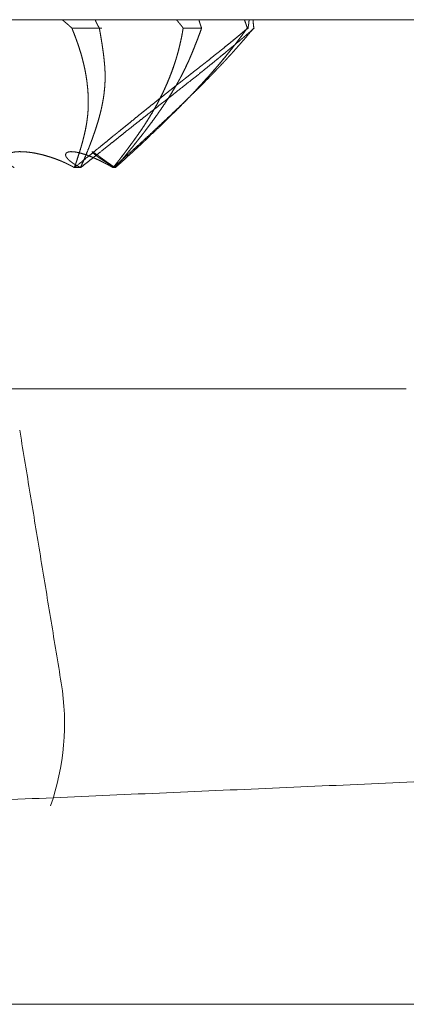
# Model space of a CAD drawing. Units: millimetres. Extents: x 1818 to 9305, y 229 to 6187.
# Drawn here: x 4997 to 5000, y 4945 to 4951 of the extents above; entities that cross this region are included whole.
import ezdxf

# ---------------------------------------------------------------- set-up
doc = ezdxf.new("R2010")
doc.units = ezdxf.units.MM
doc.layers.add('Trimetric', color=7, linetype='Continuous')

msp = doc.modelspace()

# ---------------------------------------------------------------- linework, layer by layer
at = {"layer": 'Trimetric', "color": 41, "linetype": 'Continuous', "lineweight": 18}
msp.add_line((5019.5972, 4950.9497), (4982.897, 4950.9497), dxfattribs=at)
at = {"layer": 'Trimetric', "color": 122, "linetype": 'Continuous', "lineweight": 18}
msp.add_line((4998.9185, 4950.8989), (4998.9111, 4950.8901), dxfattribs=at)
at = {"layer": 'Trimetric', "color": 3, "linetype": 'Continuous', "lineweight": 18}
msp.add_line((4997.4922, 4948.4492), (4997.4985, 4948.4116), dxfattribs=at)
at = {"layer": 'Trimetric', "color": 71, "linetype": 'Continuous', "lineweight": 18}
msp.add_line((4987.0186, 4944.9497), (5015.3613, 4944.9497), dxfattribs=at)
at = {"layer": 'Trimetric', "color": 3, "linetype": 'Continuous', "lineweight": 18}
msp.add_arc((4996.2412, 4946.6611), 1.524, 340.76469, 9.32, dxfattribs=at)
at = {"layer": 'Trimetric', "color": 122, "linetype": 'Continuous', "lineweight": 18}
for points, knots in [([(4997.81, 4950.8987), (4997.804, 4950.904), (4997.7984, 4950.909), (4997.7928, 4950.9142), (4997.7868, 4950.9192), (4997.7809, 4950.9245), (4997.769, 4950.9344), (4997.763, 4950.9397), (4997.7567, 4950.9447), (4997.7508, 4950.9496)], [0, 0, 0.101962, 0.197948, 0.296786, 0.395986, 0.497949, 0.696349, 0.798311, 0.9008, 1, 1]), ([(4997.9773, 4950.8987), (4997.9727, 4950.9066), (4997.9707, 4950.9103), (4997.9684, 4950.9142), (4997.9644, 4950.9215), (4997.9628, 4950.9252), (4997.9608, 4950.9288), (4997.9575, 4950.9361), (4997.9558, 4950.9394), (4997.9545, 4950.9427), (4997.9529, 4950.946), (4997.9515, 4950.9496)], [0, 0, 0.160716, 0.233193, 0.313551, 0.458505, 0.528397, 0.600874, 0.740657, 0.805328, 0.867626, 0.932297, 1, 1]), ([(4997.9515, 4950.9496), (4997.9529, 4950.946), (4997.9562, 4950.9387), (4997.9578, 4950.9354), (4997.9611, 4950.9281), (4997.9651, 4950.9209), (4997.9668, 4950.9172), (4997.9687, 4950.9136), (4997.9711, 4950.9096), (4997.975, 4950.9023), (4997.9773, 4950.8987)], [0, 0, 0.067704, 0.207488, 0.272159, 0.411944, 0.556899, 0.626791, 0.699268, 0.779627, 0.924582, 1, 1]), ([(4998.488, 4950.8987), (4998.484, 4950.904), (4998.4801, 4950.909), (4998.4761, 4950.9142), (4998.4721, 4950.9192), (4998.4678, 4950.9245), (4998.4638, 4950.9295), (4998.4595, 4950.9344), (4998.4552, 4950.9397), (4998.4466, 4950.9496)], [0, 0, 0.100803, 0.19762, 0.298423, 0.395241, 0.499146, 0.595964, 0.696007, 0.799912, 1, 1]), ([(4998.5836, 4950.9496), (4998.5082, 4950.9496), (4998.8607, 4950.9496)], [0, 0, 0.176198, 1, 1]), ([(4998.8902, 4950.9496), (4998.7503, 4950.9496), (4998.5541, 4950.9496), (4998.6448, 4950.9496)], [0, 0, 0.327907, 0.787597, 1, 1]), ([(4998.6448, 4950.9496), (4998.6289, 4950.9496), (4998.6223, 4950.9496), (4998.6018, 4950.9496), (4998.5786, 4950.9496), (4998.5637, 4950.9496), (4998.5558, 4950.9496), (4998.5541, 4950.9496), (4998.5561, 4950.9496), (4998.5664, 4950.9496), (4998.5803, 4950.9496), (4998.6054, 4950.9496), (4998.6299, 4950.9496), (4998.6682, 4950.9496), (4998.7016, 4950.9496), (4998.7506, 4950.9496), (4998.7906, 4950.9496), (4998.8138, 4950.9496), (4998.8508, 4950.9496), (4998.8766, 4950.9496), (4998.8902, 4950.9496)], [0, 0, 0.037209, 0.052713, 0.100775, 0.155039, 0.189922, 0.208527, 0.212403, 0.217054, 0.241085, 0.273643, 0.332558, 0.389922, 0.479845, 0.55814, 0.672868, 0.766667, 0.82093, 0.907752, 0.968217, 1, 1]), ([(4998.6004, 4950.8987), (4998.5988, 4950.9027), (4998.5975, 4950.9066), (4998.5958, 4950.9103), (4998.5945, 4950.9142), (4998.5932, 4950.9179), (4998.5922, 4950.9215), (4998.5895, 4950.9288), (4998.5875, 4950.9361), (4998.5856, 4950.9427), (4998.5846, 4950.946), (4998.5836, 4950.9496)], [0, 0, 0.080038, 0.157915, 0.232308, 0.310185, 0.382248, 0.452446, 0.596572, 0.736967, 0.865524, 0.929802, 1, 1]), ([(4998.5836, 4950.9496), (4998.5846, 4950.946), (4998.5865, 4950.9387), (4998.5875, 4950.9354), (4998.5889, 4950.9318), (4998.5899, 4950.9281), (4998.5912, 4950.9245), (4998.5922, 4950.9209), (4998.5948, 4950.9136), (4998.5961, 4950.9096), (4998.5988, 4950.9023), (4998.6004, 4950.8987)], [0, 0, 0.070204, 0.210611, 0.274895, 0.346964, 0.417168, 0.489237, 0.559441, 0.703579, 0.781463, 0.925601, 1, 1]), ([(4998.8782, 4950.8987), (4998.8766, 4950.904), (4998.8749, 4950.909), (4998.8733, 4950.9142), (4998.8716, 4950.9192), (4998.87, 4950.9245), (4998.8683, 4950.9295), (4998.8663, 4950.9344), (4998.8647, 4950.9397), (4998.8607, 4950.9496)], [0, 0, 0.102871, 0.199901, 0.302772, 0.399802, 0.502673, 0.599703, 0.698845, 0.801716, 1, 1]), ([(4998.8829, 4950.8987), (4998.8842, 4950.9066), (4998.8849, 4950.9103), (4998.8855, 4950.9142), (4998.8859, 4950.9179), (4998.8872, 4950.9252), (4998.8878, 4950.9324), (4998.8885, 4950.9361), (4998.8892, 4950.9427), (4998.8898, 4950.946), (4998.8902, 4950.9496)], [0, 0, 0.156272, 0.22808, 0.306216, 0.377157, 0.520773, 0.662656, 0.734464, 0.863559, 0.929059, 1, 1]), ([(4998.913, 4950.9496), (4998.9133, 4950.946), (4998.914, 4950.9387), (4998.9143, 4950.9354), (4998.915, 4950.9281), (4998.9156, 4950.9245), (4998.9163, 4950.9172), (4998.9166, 4950.9136), (4998.9169, 4950.9096), (4998.9176, 4950.906), (4998.9183, 4950.8987)], [0, 0, 0.071304, 0.213911, 0.278789, 0.421396, 0.493571, 0.636179, 0.707482, 0.785217, 0.857393, 1, 1]), ([(4998.9183, 4950.8987), (4998.9179, 4950.9027), (4998.9173, 4950.9066), (4998.9169, 4950.9103), (4998.9166, 4950.9142), (4998.9163, 4950.9179), (4998.9156, 4950.9215), (4998.9153, 4950.9252), (4998.9146, 4950.9324), (4998.9143, 4950.9361), (4998.9136, 4950.9427), (4998.9133, 4950.946), (4998.913, 4950.9496)], [0, 0, 0.07774, 0.15628, 0.227588, 0.305328, 0.376636, 0.448815, 0.520123, 0.66274, 0.734048, 0.863811, 0.928692, 1, 1]), ([(4997.8252, 4950.0481), (4997.8338, 4950.0732), (4997.8384, 4950.0864), (4997.8427, 4950.1), (4997.852, 4950.1291), (4997.857, 4950.1443), (4997.8616, 4950.1599), (4997.8646, 4950.1694), (4997.8675, 4950.1787), (4997.8728, 4950.1976), (4997.8778, 4950.2161), (4997.8847, 4950.2439), (4997.891, 4950.2716), (4997.895, 4950.2902), (4997.8983, 4950.3087), (4997.9013, 4950.3272), (4997.9036, 4950.3454), (4997.9059, 4950.3633), (4997.9076, 4950.3811), (4997.9089, 4950.4026), (4997.9095, 4950.4238), (4997.9099, 4950.4555), (4997.9092, 4950.4873), (4997.9066, 4950.5266), (4997.9026, 4950.5657), (4997.8976, 4950.6004), (4997.8917, 4950.6348), (4997.8854, 4950.6649), (4997.8781, 4950.6946), (4997.8722, 4950.7185), (4997.8656, 4950.7419), (4997.8586, 4950.7641), (4997.8517, 4950.7859), (4997.8447, 4950.8064), (4997.8374, 4950.8269), (4997.8305, 4950.8458), (4997.8236, 4950.8643), (4997.8166, 4950.8815), (4997.81, 4950.8987)], [0, 0, 0.03034, 0.046347, 0.062594, 0.097475, 0.11575, 0.134274, 0.145743, 0.156852, 0.179214, 0.201112, 0.233817, 0.266347, 0.287979, 0.309466, 0.330889, 0.351831, 0.372399, 0.392883, 0.417481, 0.441667, 0.47793, 0.514198, 0.559248, 0.604049, 0.644112, 0.683978, 0.719092, 0.754088, 0.78212, 0.809982, 0.836503, 0.862664, 0.887389, 0.912238, 0.935183, 0.957773, 0.978956, 1, 1]), ([(4997.81, 4950.8987), (4997.815, 4950.8861), (4997.8199, 4950.8732), (4997.8298, 4950.8481), (4997.8345, 4950.8352), (4997.8391, 4950.8226), (4997.8437, 4950.8097), (4997.852, 4950.7849), (4997.856, 4950.773), (4997.8596, 4950.7605), (4997.8636, 4950.7479), (4997.8675, 4950.735), (4997.8712, 4950.7221), (4997.8748, 4950.7082), (4997.8781, 4950.6946), (4997.8824, 4950.6771), (4997.8864, 4950.6593), (4997.89, 4950.6421), (4997.8933, 4950.6249), (4997.8963, 4950.6083), (4997.899, 4950.5918), (4997.9023, 4950.568), (4997.9049, 4950.5442), (4997.9076, 4950.5157), (4997.9092, 4950.4873), (4997.9099, 4950.4661), (4997.9099, 4950.4449), (4997.9099, 4950.4281), (4997.9092, 4950.4112), (4997.9086, 4950.396), (4997.9076, 4950.3811), (4997.9046, 4950.353), (4997.9009, 4950.3246), (4997.8963, 4950.2981), (4997.891, 4950.2716), (4997.8867, 4950.2511), (4997.8814, 4950.2306), (4997.8758, 4950.2091), (4997.8699, 4950.1876), (4997.8566, 4950.1427), (4997.8414, 4950.0964), (4997.8335, 4950.0722), (4997.8252, 4950.0481)], [0, 0, 0.015431, 0.031214, 0.062076, 0.077727, 0.093024, 0.108675, 0.138536, 0.152869, 0.167812, 0.182864, 0.198276, 0.213582, 0.229981, 0.245921, 0.266534, 0.287428, 0.307504, 0.327505, 0.346695, 0.365821, 0.393277, 0.42064, 0.453264, 0.485803, 0.509988, 0.534162, 0.553426, 0.572704, 0.590095, 0.60713, 0.639416, 0.672164, 0.70284, 0.733656, 0.757584, 0.78177, 0.807147, 0.832622, 0.886168, 0.941829, 0.970855, 1, 1]), ([(4997.8252, 4950.0481), (4997.8705, 4950.0844), (4997.9158, 4950.1212), (4997.939, 4950.14), (4997.9618, 4950.1589), (4997.9803, 4950.1737), (4997.9985, 4950.1886), (4998.0336, 4950.2171), (4998.0666, 4950.2442), (4998.0822, 4950.2568), (4998.0977, 4950.2697), (4998.1301, 4950.2961), (4998.1629, 4950.3222), (4998.1979, 4950.351), (4998.2333, 4950.3798), (4998.2624, 4950.4029), (4998.2912, 4950.4261), (4998.3299, 4950.4569), (4998.3683, 4950.4876), (4998.3901, 4950.5048), (4998.4116, 4950.522), (4998.4301, 4950.5366), (4998.4483, 4950.5508), (4998.4632, 4950.5627), (4998.4781, 4950.5743), (4998.4896, 4950.5835), (4998.5012, 4950.5924), (4998.5237, 4950.61), (4998.5462, 4950.6278), (4998.568, 4950.6447), (4998.5895, 4950.6616), (4998.6107, 4950.6781), (4998.6315, 4950.6946), (4998.6633, 4950.7198), (4998.7268, 4950.7707), (4998.7585, 4950.7962), (4998.788, 4950.82), (4998.8171, 4950.8441), (4998.8501, 4950.8713), (4998.8829, 4950.8987)], [0, 0, 0.04281, 0.085772, 0.107768, 0.129575, 0.147079, 0.164394, 0.197653, 0.229163, 0.24389, 0.258771, 0.289595, 0.320456, 0.35387, 0.387471, 0.41487, 0.442078, 0.478494, 0.514721, 0.535194, 0.555476, 0.572829, 0.58984, 0.603881, 0.617772, 0.628693, 0.639464, 0.66047, 0.681628, 0.701951, 0.722082, 0.741871, 0.761468, 0.791302, 0.851274, 0.881259, 0.909153, 0.937012, 0.968522, 1, 1]), ([(4998.9212, 4950.8987), (4998.9067, 4950.8861), (4998.8921, 4950.8732), (4998.8773, 4950.8607), (4998.8627, 4950.8481), (4998.8475, 4950.8352), (4998.8326, 4950.8226), (4998.8022, 4950.7968), (4998.7876, 4950.7849), (4998.7734, 4950.773), (4998.7582, 4950.7605), (4998.7433, 4950.7479), (4998.7116, 4950.7221), (4998.695, 4950.7082), (4998.6785, 4950.6946), (4998.6567, 4950.6771), (4998.6348, 4950.6593), (4998.6133, 4950.6421), (4998.5922, 4950.6249), (4998.5505, 4950.5918), (4998.4903, 4950.5442), (4998.4182, 4950.4873), (4998.3911, 4950.4661), (4998.3779, 4950.4555), (4998.3643, 4950.4449), (4998.3206, 4950.4112), (4998.3015, 4950.396), (4998.2823, 4950.3811), (4998.2466, 4950.353), (4998.2105, 4950.3246), (4998.1437, 4950.2716), (4998.1182, 4950.2511), (4998.0924, 4950.2306), (4998.0653, 4950.2091), (4998.0385, 4950.1876), (4997.9823, 4950.1427), (4997.9532, 4950.1195), (4997.9238, 4950.0964), (4997.8933, 4950.0722), (4997.8626, 4950.0481)], [0, 0, 0.014157, 0.028474, 0.042816, 0.056973, 0.071658, 0.086, 0.11537, 0.129213, 0.142869, 0.157398, 0.17174, 0.20186, 0.21776, 0.233506, 0.254117, 0.274882, 0.295152, 0.315232, 0.354402, 0.410914, 0.478531, 0.50386, 0.516333, 0.528998, 0.569619, 0.587644, 0.60552, 0.638987, 0.672795, 0.735544, 0.759616, 0.783879, 0.809358, 0.834648, 0.88766, 0.915041, 0.942613, 0.971211, 1, 1]), ([(4997.9773, 4950.8987), (4997.9797, 4950.8861), (4997.9816, 4950.8736), (4997.984, 4950.861), (4997.9859, 4950.8481), (4997.9883, 4950.8352), (4997.9902, 4950.8223), (4997.9926, 4950.8091), (4997.9945, 4950.7958), (4997.9972, 4950.7787), (4997.9995, 4950.7615), (4998.0018, 4950.7446), (4998.0038, 4950.7277), (4998.0058, 4950.7112), (4998.0074, 4950.6946), (4998.0084, 4950.6844), (4998.0094, 4950.6745), (4998.0104, 4950.6642), (4998.0111, 4950.654), (4998.0114, 4950.6437), (4998.0121, 4950.6335), (4998.0124, 4950.6232), (4998.0124, 4950.613), (4998.0124, 4950.5924), (4998.0121, 4950.5753), (4998.0114, 4950.5581), (4998.0088, 4950.523), (4998.0068, 4950.5055), (4998.0045, 4950.4876), (4998.0015, 4950.4688), (4997.9982, 4950.4502), (4997.9949, 4950.4324), (4997.9912, 4950.4142), (4997.9873, 4950.397), (4997.983, 4950.3798), (4997.973, 4950.3427), (4997.9678, 4950.3246), (4997.9621, 4950.306), (4997.9502, 4950.2697), (4997.9429, 4950.2488), (4997.9357, 4950.2277), (4997.9287, 4950.2095), (4997.9218, 4950.1909), (4997.9155, 4950.1747), (4997.9092, 4950.1589), (4997.8854, 4950.1007), (4997.8742, 4950.0745), (4997.8626, 4950.0481)], [0, 0, 0.014568, 0.029072, 0.043639, 0.058516, 0.073454, 0.088331, 0.103641, 0.11889, 0.138726, 0.158507, 0.177915, 0.197276, 0.216262, 0.235206, 0.246948, 0.258315, 0.270057, 0.281769, 0.293463, 0.305174, 0.316868, 0.328555, 0.35193, 0.371539, 0.391158, 0.431235, 0.451345, 0.471874, 0.49363, 0.515077, 0.535782, 0.556928, 0.577048, 0.597256, 0.64097, 0.662566, 0.68463, 0.728266, 0.753425, 0.77894, 0.801135, 0.823684, 0.843498, 0.862961, 0.934653, 0.967079, 1, 1]), ([(4997.8626, 4950.0481), (4997.8785, 4950.0844), (4997.894, 4950.1212), (4997.9092, 4950.1589), (4997.9152, 4950.1737), (4997.9208, 4950.1886), (4997.9264, 4950.2029), (4997.9317, 4950.2171), (4997.9367, 4950.2306), (4997.9413, 4950.2442), (4997.9459, 4950.2568), (4997.9502, 4950.2697), (4997.9588, 4950.2961), (4997.9671, 4950.3222), (4997.9754, 4950.351), (4997.983, 4950.3798), (4997.9886, 4950.4029), (4997.9935, 4950.4261), (4997.9995, 4950.4569), (4998.0045, 4950.4876), (4998.0084, 4950.522), (4998.0098, 4950.5366), (4998.0107, 4950.5508), (4998.0114, 4950.5627), (4998.0121, 4950.5743), (4998.0124, 4950.5835), (4998.0124, 4950.61), (4998.0121, 4950.6278), (4998.0114, 4950.6447), (4998.0104, 4950.6616), (4998.0091, 4950.6781), (4998.0074, 4950.6946), (4998.0048, 4950.7198), (4998.0018, 4950.7452), (4997.9945, 4950.7962), (4997.9906, 4950.82), (4997.9869, 4950.8441), (4997.982, 4950.8713), (4997.9773, 4950.8987)], [0, 0, 0.04525, 0.090697, 0.137045, 0.155319, 0.173455, 0.190889, 0.208187, 0.224647, 0.240981, 0.25625, 0.271749, 0.303465, 0.334706, 0.368835, 0.402763, 0.429922, 0.456913, 0.492628, 0.528145, 0.567616, 0.584274, 0.600525, 0.614119, 0.627337, 0.6379, 0.668063, 0.688426, 0.707669, 0.72693, 0.745842, 0.764788, 0.7936, 0.822829, 0.881481, 0.909001, 0.936835, 0.968265, 1, 1]), ([(4998.0613, 4950.0481), (4998.0713, 4950.0606), (4998.0809, 4950.0732), (4998.0914, 4950.0864), (4998.102, 4950.1), (4998.1133, 4950.1145), (4998.1242, 4950.1291), (4998.1361, 4950.1443), (4998.1477, 4950.1599), (4998.1549, 4950.1694), (4998.1619, 4950.1787), (4998.1754, 4950.1976), (4998.189, 4950.2161), (4998.2089, 4950.2439), (4998.2284, 4950.2716), (4998.2409, 4950.2902), (4998.2532, 4950.3087), (4998.2647, 4950.3272), (4998.2763, 4950.3454), (4998.2981, 4950.3811), (4998.3104, 4950.4026), (4998.3223, 4950.4238), (4998.3395, 4950.4555), (4998.3557, 4950.4873), (4998.3745, 4950.5266), (4998.3917, 4950.5657), (4998.406, 4950.6004), (4998.4192, 4950.6348), (4998.4298, 4950.6649), (4998.4397, 4950.6946), (4998.447, 4950.7185), (4998.4539, 4950.7419), (4998.4599, 4950.7641), (4998.4701, 4950.8064), (4998.4784, 4950.8458), (4998.482, 4950.8643), (4998.488, 4950.8987)], [0, 0, 0.016618, 0.033025, 0.050607, 0.068458, 0.087544, 0.106421, 0.12647, 0.146584, 0.159078, 0.171091, 0.195191, 0.219013, 0.254444, 0.289676, 0.312905, 0.335942, 0.358609, 0.380985, 0.424428, 0.450099, 0.475303, 0.512776, 0.54977, 0.595059, 0.639319, 0.678263, 0.716508, 0.749617, 0.782179, 0.80802, 0.833433, 0.857245, 0.902449, 0.944185, 0.963773, 1, 1]), ([(4998.488, 4950.8987), (4998.486, 4950.8861), (4998.4837, 4950.8732), (4998.4791, 4950.8481), (4998.4764, 4950.8352), (4998.4738, 4950.8226), (4998.4678, 4950.7968), (4998.4619, 4950.773), (4998.4552, 4950.7479), (4998.4519, 4950.735), (4998.448, 4950.7221), (4998.444, 4950.7082), (4998.4397, 4950.6946), (4998.4341, 4950.6771), (4998.4281, 4950.6593), (4998.4156, 4950.6249), (4998.4093, 4950.6083), (4998.4027, 4950.5918), (4998.3927, 4950.568), (4998.3825, 4950.5442), (4998.3693, 4950.5157), (4998.3557, 4950.4873), (4998.3451, 4950.4661), (4998.3339, 4950.4449), (4998.3249, 4950.4281), (4998.3153, 4950.4112), (4998.3067, 4950.396), (4998.2981, 4950.3811), (4998.281, 4950.353), (4998.2631, 4950.3246), (4998.2462, 4950.2981), (4998.2284, 4950.2716), (4998.2141, 4950.2511), (4998.1996, 4950.2306), (4998.184, 4950.2091), (4998.1682, 4950.1876), (4998.1516, 4950.1651), (4998.1348, 4950.1427), (4998.0991, 4950.0964), (4998.0613, 4950.0481)], [0, 0, 0.013204, 0.026804, 0.053328, 0.066993, 0.080321, 0.107796, 0.133269, 0.160243, 0.174061, 0.188067, 0.203059, 0.217822, 0.236925, 0.256462, 0.294466, 0.312825, 0.331308, 0.35808, 0.384985, 0.417539, 0.450239, 0.474799, 0.499673, 0.519479, 0.539615, 0.557751, 0.575589, 0.60979, 0.644644, 0.677207, 0.710335, 0.736232, 0.762326, 0.789857, 0.817591, 0.84656, 0.875734, 0.936422, 1, 1]), ([(4998.0742, 4950.0481), (4998.1053, 4950.0844), (4998.1358, 4950.1212), (4998.1513, 4950.14), (4998.1665, 4950.1589), (4998.1788, 4950.1737), (4998.1907, 4950.1886), (4998.2022, 4950.2029), (4998.2135, 4950.2171), (4998.2346, 4950.2442), (4998.2446, 4950.2568), (4998.2545, 4950.2697), (4998.2747, 4950.2961), (4998.2942, 4950.3222), (4998.3153, 4950.351), (4998.3517, 4950.4029), (4998.3676, 4950.4261), (4998.3881, 4950.4569), (4998.408, 4950.4876), (4998.4291, 4950.522), (4998.4377, 4950.5366), (4998.446, 4950.5508), (4998.4526, 4950.5627), (4998.4592, 4950.5743), (4998.4642, 4950.5835), (4998.4691, 4950.5924), (4998.4784, 4950.61), (4998.4873, 4950.6278), (4998.4959, 4950.6447), (4998.5042, 4950.6616), (4998.5194, 4950.6946), (4998.5303, 4950.7198), (4998.5412, 4950.7452), (4998.5518, 4950.7707), (4998.5617, 4950.7962), (4998.5713, 4950.82), (4998.5803, 4950.8441), (4998.5905, 4950.8713), (4998.6004, 4950.8987)], [0, 0, 0.047509, 0.094847, 0.119105, 0.143155, 0.162283, 0.181205, 0.19941, 0.217409, 0.251564, 0.26746, 0.283616, 0.316649, 0.349024, 0.384487, 0.447431, 0.4753, 0.512, 0.548339, 0.588435, 0.605216, 0.621548, 0.63507, 0.648306, 0.658736, 0.668878, 0.688559, 0.708383, 0.727179, 0.745828, 0.78197, 0.809175, 0.836682, 0.864061, 0.891195, 0.916681, 0.942238, 0.971022, 1, 1]), ([(4998.6004, 4950.8987), (4998.5958, 4950.8861), (4998.5865, 4950.861), (4998.5819, 4950.8481), (4998.572, 4950.8223), (4998.567, 4950.8091), (4998.5617, 4950.7958), (4998.5478, 4950.7615), (4998.5409, 4950.7446), (4998.5336, 4950.7277), (4998.5267, 4950.7112), (4998.5194, 4950.6946), (4998.5148, 4950.6844), (4998.5101, 4950.6745), (4998.5055, 4950.6642), (4998.4956, 4950.6437), (4998.4903, 4950.6335), (4998.4853, 4950.6232), (4998.4748, 4950.6027), (4998.4691, 4950.5924), (4998.4599, 4950.5753), (4998.4503, 4950.5581), (4998.4298, 4950.523), (4998.4189, 4950.5055), (4998.408, 4950.4876), (4998.396, 4950.4688), (4998.3838, 4950.4502), (4998.3719, 4950.4324), (4998.3597, 4950.4142), (4998.3478, 4950.397), (4998.3355, 4950.3798), (4998.3226, 4950.3613), (4998.3091, 4950.3427), (4998.2958, 4950.3246), (4998.2819, 4950.306), (4998.2684, 4950.2878), (4998.2545, 4950.2697), (4998.2383, 4950.2488), (4998.2218, 4950.2277), (4998.2072, 4950.2095), (4998.1926, 4950.1909), (4998.1797, 4950.1747), (4998.1665, 4950.1589), (4998.1189, 4950.1007), (4998.0967, 4950.0745), (4998.0742, 4950.0481)], [0, 0, 0.013297, 0.03989, 0.053496, 0.080935, 0.094962, 0.109107, 0.145934, 0.164044, 0.182281, 0.200087, 0.218023, 0.229191, 0.240062, 0.25123, 0.273845, 0.285299, 0.296607, 0.319516, 0.331124, 0.350516, 0.370065, 0.410386, 0.430885, 0.451664, 0.4738, 0.495838, 0.517147, 0.538912, 0.559678, 0.580633, 0.60304, 0.625828, 0.648158, 0.671142, 0.693666, 0.716388, 0.742594, 0.76926, 0.792387, 0.815771, 0.836333, 0.856849, 0.931514, 0.965526, 1, 1]), ([(4998.8782, 4950.8987), (4998.871, 4950.8885), (4998.8637, 4950.8785), (4998.8564, 4950.8683), (4998.8488, 4950.858), (4998.8415, 4950.8478), (4998.8339, 4950.8379), (4998.8224, 4950.8223), (4998.8108, 4950.8071), (4998.7989, 4950.7919), (4998.7873, 4950.7767), (4998.7625, 4950.7456), (4998.7367, 4950.7142), (4998.7119, 4950.6841), (4998.6864, 4950.6543), (4998.65, 4950.6126), (4998.6315, 4950.5918), (4998.6127, 4950.571), (4998.5938, 4950.5504), (4998.5746, 4950.5299), (4998.5621, 4950.5164), (4998.5492, 4950.5028), (4998.5148, 4950.4671), (4998.4883, 4950.44), (4998.4781, 4950.4294), (4998.4675, 4950.4188), (4998.4523, 4950.4036)], [0, 0, 0.019225, 0.03804, 0.057265, 0.076787, 0.096012, 0.11513, 0.144767, 0.174, 0.203542, 0.232775, 0.293593, 0.355759, 0.415398, 0.475301, 0.559892, 0.602522, 0.64549, 0.688084, 0.731022, 0.759294, 0.787912, 0.863741, 0.921679, 0.944212, 0.967099, 1, 1]), ([(4998.5363, 4950.4893), (4998.5746, 4950.5299), (4998.6047, 4950.5624), (4998.6338, 4950.5948), (4998.6603, 4950.6245), (4998.6864, 4950.6543), (4998.7109, 4950.6831), (4998.735, 4950.7118), (4998.7569, 4950.7386), (4998.7784, 4950.7654), (4998.8161, 4950.8144), (4998.8329, 4950.8365), (4998.8495, 4950.8587), (4998.864, 4950.8789), (4998.8782, 4950.8987)], [0, 0, 0.104723, 0.187559, 0.269141, 0.343727, 0.417903, 0.488648, 0.558993, 0.623711, 0.688039, 0.803753, 0.855908, 0.90769, 0.954277, 1, 1]), ([(4998.5961, 4950.5475), (4998.61, 4950.5614), (4998.6236, 4950.5749), (4998.6302, 4950.5819), (4998.6434, 4950.5951), (4998.6497, 4950.6017), (4998.656, 4950.608), (4998.6623, 4950.6146), (4998.6686, 4950.6209), (4998.6748, 4950.6275), (4998.6868, 4950.6401), (4998.6927, 4950.6464), (4998.6987, 4950.6523), (4998.7046, 4950.6586), (4998.7102, 4950.6645), (4998.7159, 4950.6708), (4998.7271, 4950.6827), (4998.7383, 4950.6946), (4998.7436, 4950.7003), (4998.7489, 4950.7062), (4998.7546, 4950.7118), (4998.7598, 4950.7178), (4998.7648, 4950.7234), (4998.7823, 4950.7426), (4998.7999, 4950.7621), (4998.8184, 4950.7829), (4998.8369, 4950.8041), (4998.8571, 4950.8269), (4998.8766, 4950.8498), (4998.9183, 4950.8987)], [0, 0, 0.041203, 0.081425, 0.101542, 0.140783, 0.159919, 0.178558, 0.197695, 0.216334, 0.23547, 0.271781, 0.289937, 0.307595, 0.325751, 0.342926, 0.360611, 0.394961, 0.429311, 0.445505, 0.462211, 0.478889, 0.495595, 0.511322, 0.565824, 0.62084, 0.679312, 0.738304, 0.802191, 0.865167, 1, 1]), ([(4998.0613, 4950.0481), (4998.0971, 4950.0798), (4998.1146, 4950.0954), (4998.1321, 4950.1112), (4998.144, 4950.1218), (4998.1556, 4950.1321), (4998.1675, 4950.1427), (4998.1791, 4950.1532), (4998.191, 4950.1638), (4998.2026, 4950.1744), (4998.2515, 4950.2194), (4998.2975, 4950.2614), (4998.3398, 4950.3011), (4998.3706, 4950.3295), (4998.401, 4950.358), (4998.4367, 4950.392), (4998.4721, 4950.4261), (4998.486, 4950.4393), (4998.4999, 4950.4529), (4998.5178, 4950.4701), (4998.5353, 4950.4873), (4998.5492, 4950.5008), (4998.5631, 4950.5147), (4998.5733, 4950.5247), (4998.5832, 4950.5346), (4998.5961, 4950.5475)], [0, 0, 0.065303, 0.097316, 0.129631, 0.151398, 0.172528, 0.194295, 0.215727, 0.237495, 0.258927, 0.349762, 0.434851, 0.514143, 0.571387, 0.628301, 0.695747, 0.762866, 0.789078, 0.815603, 0.849482, 0.883037, 0.909562, 0.936405, 0.955901, 0.975074, 1, 1]), ([(4998.4523, 4950.4036), (4998.4453, 4950.3967), (4998.4318, 4950.3831), (4998.4248, 4950.3762), (4998.4182, 4950.3699), (4998.4116, 4950.3633), (4998.4053, 4950.3573), (4998.3931, 4950.3451), (4998.3868, 4950.3391), (4998.3752, 4950.3275), (4998.3696, 4950.3222), (4998.364, 4950.3166), (4998.3187, 4950.2733), (4998.2704, 4950.2277), (4998.2479, 4950.2065), (4998.2251, 4950.1853), (4998.2012, 4950.1632), (4998.1774, 4950.1413), (4998.1523, 4950.1185), (4998.1272, 4950.0954), (4998.1007, 4950.0719), (4998.0742, 4950.0481)], [0, 0, 0.018924, 0.055871, 0.074796, 0.092374, 0.110397, 0.127074, 0.160417, 0.177094, 0.208635, 0.223511, 0.23883, 0.359615, 0.487629, 0.547133, 0.607102, 0.669772, 0.732011, 0.79742, 0.86326, 0.931418, 1, 1]), ([(4997.8252, 4950.0481), (4997.8222, 4950.0497), (4997.8196, 4950.0514), (4997.8166, 4950.053), (4997.814, 4950.0547), (4997.8113, 4950.056), (4997.8083, 4950.0577), (4997.803, 4950.0603), (4997.8004, 4950.062), (4997.7981, 4950.0633), (4997.7954, 4950.0643), (4997.7928, 4950.0656), (4997.7882, 4950.0682), (4997.7835, 4950.0702), (4997.7812, 4950.0716), (4997.7792, 4950.0725), (4997.7769, 4950.0735), (4997.773, 4950.0755), (4997.771, 4950.0762), (4997.769, 4950.0772), (4997.7673, 4950.0782), (4997.7657, 4950.0788), (4997.7624, 4950.0802), (4997.7607, 4950.0811), (4997.7594, 4950.0818), (4997.7577, 4950.0821), (4997.7551, 4950.0835), (4997.7541, 4950.0841), (4997.7528, 4950.0844), (4997.7518, 4950.0848), (4997.7508, 4950.0854), (4997.7491, 4950.0861), (4997.7478, 4950.0868), (4997.7372, 4950.0911), (4997.727, 4950.0954), (4997.7167, 4950.099), (4997.7068, 4950.103), (4997.6972, 4950.1063), (4997.6784, 4950.1126), (4997.6694, 4950.1155), (4997.6297, 4950.1268), (4997.5911, 4950.1354), (4997.5563, 4950.141), (4997.5233, 4950.1446), (4997.5061, 4950.1453), (4997.4898, 4950.1456), (4997.4746, 4950.1446), (4997.4604, 4950.1433), (4997.4462, 4950.1407), (4997.4333, 4950.1374), (4997.4224, 4950.1327), (4997.4134, 4950.1271), (4997.4088, 4950.1228), (4997.4052, 4950.1179), (4997.4029, 4950.1122), (4997.4022, 4950.1063), (4997.4035, 4950.0993), (4997.4065, 4950.0917), (4997.4075, 4950.0901), (4997.4088, 4950.0884), (4997.4098, 4950.0868), (4997.4115, 4950.0848), (4997.4148, 4950.0808), (4997.4168, 4950.0785), (4997.4214, 4950.0739), (4997.4244, 4950.0712), (4997.4273, 4950.0689), (4997.4306, 4950.0663), (4997.4343, 4950.0633), (4997.4383, 4950.0606), (4997.4475, 4950.0547), (4997.4581, 4950.0481)], [0, 0, 0.006296, 0.012064, 0.01836, 0.024129, 0.029598, 0.035894, 0.046832, 0.052601, 0.057531, 0.062755, 0.068225, 0.078085, 0.087399, 0.092329, 0.096431, 0.101087, 0.109291, 0.113159, 0.117261, 0.120826, 0.124119, 0.130705, 0.134271, 0.137005, 0.140123, 0.145593, 0.147797, 0.150319, 0.152252, 0.154457, 0.15775, 0.160485, 0.181605, 0.202161, 0.222275, 0.242032, 0.26079, 0.29753, 0.314933, 0.3912, 0.464489, 0.529531, 0.591049, 0.622869, 0.652838, 0.681027, 0.707434, 0.734179, 0.758798, 0.780718, 0.800228, 0.811911, 0.823285, 0.834527, 0.845602, 0.858674, 0.873776, 0.877342, 0.881257, 0.884823, 0.889599, 0.89915, 0.904788, 0.916895, 0.924258, 0.93123, 0.939061, 0.947752, 0.956571, 0.976925, 1, 1]), ([(4997.7786, 4950.0729), (4997.7733, 4950.0752), (4997.7703, 4950.0768), (4997.767, 4950.0782), (4997.764, 4950.0795), (4997.7607, 4950.0811), (4997.7574, 4950.0825), (4997.7544, 4950.0838), (4997.7511, 4950.0854), (4997.7478, 4950.0868), (4997.7283, 4950.0947), (4997.7091, 4950.102), (4997.6893, 4950.1089), (4997.6691, 4950.1155), (4997.6503, 4950.1212), (4997.6314, 4950.1261), (4997.6125, 4950.1308), (4997.594, 4950.1347), (4997.5758, 4950.1384), (4997.5576, 4950.141), (4997.5256, 4950.1443)], [0, 0, 0.021852, 0.034735, 0.048212, 0.060535, 0.074525, 0.088001, 0.100325, 0.114315, 0.127791, 0.20749, 0.285109, 0.364651, 0.444976, 0.519403, 0.593153, 0.666595, 0.738257, 0.80844, 0.877984, 1, 1]), ([(4998.0613, 4950.0481), (4998.0554, 4950.0514), (4998.0527, 4950.053), (4998.0498, 4950.0547), (4998.0471, 4950.056), (4998.0445, 4950.0577), (4998.0392, 4950.0603), (4998.0369, 4950.062), (4998.0342, 4950.0633), (4998.0319, 4950.0643), (4998.0273, 4950.0669), (4998.025, 4950.0682), (4998.0227, 4950.0692), (4998.0207, 4950.0702), (4998.0187, 4950.0716), (4998.0147, 4950.0735), (4998.0127, 4950.0745), (4998.0111, 4950.0755), (4998.0094, 4950.0762), (4998.0061, 4950.0782), (4998.0028, 4950.0795), (4998.0015, 4950.0802), (4998.0002, 4950.0811), (4997.9988, 4950.0818), (4997.9975, 4950.0821), (4997.9965, 4950.0828), (4997.9952, 4950.0835), (4997.9942, 4950.0841), (4997.9932, 4950.0844), (4997.9916, 4950.0854), (4997.9899, 4950.0861), (4997.9889, 4950.0868), (4997.9711, 4950.0954), (4997.9628, 4950.099), (4997.9545, 4950.103), (4997.9393, 4950.1096), (4997.932, 4950.1126), (4997.9251, 4950.1155), (4997.8953, 4950.1268), (4997.8675, 4950.1354), (4997.8444, 4950.141), (4997.8232, 4950.1446), (4997.8126, 4950.1453), (4997.803, 4950.1456), (4997.7951, 4950.1446), (4997.7875, 4950.1433), (4997.7812, 4950.1407), (4997.7759, 4950.1374), (4997.773, 4950.1327), (4997.7716, 4950.1271), (4997.772, 4950.1228), (4997.7736, 4950.1179), (4997.7766, 4950.1122), (4997.7809, 4950.1063), (4997.7872, 4950.0993), (4997.7948, 4950.0917), (4997.7987, 4950.0884), (4997.8011, 4950.0868), (4997.8034, 4950.0848), (4997.8087, 4950.0808), (4997.812, 4950.0785), (4997.815, 4950.0762), (4997.8186, 4950.0739), (4997.8222, 4950.0712), (4997.8265, 4950.0689), (4997.8305, 4950.0663), (4997.8351, 4950.0633), (4997.8401, 4950.0606), (4997.8507, 4950.0547), (4997.8626, 4950.0481)], [0, 0, 0.015371, 0.022414, 0.030099, 0.036776, 0.043818, 0.057172, 0.063593, 0.07027, 0.075955, 0.087992, 0.094011, 0.099696, 0.104703, 0.110086, 0.120101, 0.125109, 0.129462, 0.133482, 0.142187, 0.150227, 0.153566, 0.157298, 0.160636, 0.163714, 0.166406, 0.169744, 0.172436, 0.174796, 0.179149, 0.183169, 0.185861, 0.2306, 0.250989, 0.27169, 0.309134, 0.326877, 0.343933, 0.415751, 0.481391, 0.535165, 0.58364, 0.607575, 0.629236, 0.647291, 0.664718, 0.680107, 0.694192, 0.706616, 0.719653, 0.729386, 0.741189, 0.755548, 0.772123, 0.793263, 0.817544, 0.829205, 0.835626, 0.842508, 0.857438, 0.86655, 0.875062, 0.884795, 0.894948, 0.90597, 0.916736, 0.92916, 0.94185, 0.969258, 1, 1]), ([(4998.0111, 4950.0755), (4998.0031, 4950.0795), (4998.0002, 4950.0811), (4997.9975, 4950.0825), (4997.9945, 4950.0838), (4997.9916, 4950.0854), (4997.9889, 4950.0868), (4997.9724, 4950.0947), (4997.9565, 4950.102), (4997.9406, 4950.1089), (4997.9251, 4950.1155), (4997.9115, 4950.1208)], [0, 0, 0.081089, 0.112202, 0.139232, 0.168995, 0.200108, 0.227138, 0.394743, 0.554309, 0.712639, 0.866998, 1, 1]), ([(4997.9403, 4950.1423), (4997.9393, 4950.143), (4997.9367, 4950.1443), (4997.9353, 4950.145), (4997.9334, 4950.1456), (4997.9327, 4950.145), (4997.9337, 4950.143), (4997.9403, 4950.1364), (4997.9459, 4950.1314), (4997.9512, 4950.1271), (4997.9572, 4950.1222), (4997.9648, 4950.1165), (4997.9734, 4950.1102), (4997.9836, 4950.1033), (4997.9952, 4950.0954), (4997.9975, 4950.094), (4997.9998, 4950.0924), (4998.0028, 4950.0907), (4998.0055, 4950.0887), (4998.0114, 4950.0848), (4998.0147, 4950.0828), (4998.0184, 4950.0808), (4998.0256, 4950.0762), (4998.0296, 4950.0739), (4998.0382, 4950.0686), (4998.0428, 4950.0663), (4998.0475, 4950.0633), (4998.0524, 4950.0606), (4998.063, 4950.0547), (4998.0742, 4950.0481)], [0, 0, 0.006588, 0.02293, 0.031101, 0.042657, 0.047825, 0.060081, 0.11176, 0.153184, 0.190851, 0.233661, 0.285918, 0.344756, 0.413169, 0.490709, 0.505439, 0.521157, 0.539968, 0.558239, 0.597766, 0.619074, 0.641967, 0.689613, 0.714996, 0.770775, 0.799374, 0.829783, 0.860844, 0.927927, 1, 1]), ([(4998.0742, 4950.0481), (4998.0719, 4950.0497), (4998.0693, 4950.0514), (4998.0647, 4950.0547), (4998.0623, 4950.056), (4998.06, 4950.0577), (4998.058, 4950.059), (4998.0557, 4950.0603), (4998.0518, 4950.063), (4998.0501, 4950.0643), (4998.0481, 4950.0656), (4998.0465, 4950.0666), (4998.0448, 4950.0679), (4998.0432, 4950.0689), (4998.0415, 4950.0702), (4998.0402, 4950.0712), (4998.0385, 4950.0722), (4998.0372, 4950.0732), (4998.0359, 4950.0739), (4998.0346, 4950.0749), (4998.0336, 4950.0755), (4998.0322, 4950.0765), (4998.0303, 4950.0778), (4998.0293, 4950.0785), (4998.0286, 4950.0792), (4998.0276, 4950.0798), (4998.027, 4950.0805), (4998.026, 4950.0808), (4998.0253, 4950.0815), (4998.0243, 4950.0821), (4998.0236, 4950.0828), (4998.0227, 4950.0835), (4998.0174, 4950.0871), (4998.0131, 4950.0904), (4998.0088, 4950.0934), (4998.0048, 4950.0964), (4998.0008, 4950.099), (4997.9972, 4950.1016), (4997.9939, 4950.1043), (4997.9873, 4950.1089), (4997.9843, 4950.1112), (4997.9797, 4950.1145), (4997.9754, 4950.1179), (4997.9711, 4950.1208), (4997.9671, 4950.1238), (4997.9635, 4950.1265), (4997.9598, 4950.1288), (4997.9568, 4950.1311), (4997.9535, 4950.1334), (4997.9509, 4950.1354), (4997.9482, 4950.137), (4997.9459, 4950.1387), (4997.942, 4950.1413), (4997.9403, 4950.1423)], [0, 0, 0.017346, 0.036369, 0.07106, 0.087317, 0.104663, 0.119204, 0.13546, 0.164542, 0.177453, 0.191993, 0.203751, 0.216662, 0.22842, 0.241331, 0.251413, 0.263171, 0.273253, 0.282271, 0.292353, 0.299623, 0.309705, 0.324246, 0.331516, 0.337219, 0.34449, 0.350193, 0.356569, 0.362273, 0.369543, 0.375246, 0.382516, 0.421668, 0.45474, 0.486622, 0.516868, 0.545949, 0.573375, 0.599198, 0.648425, 0.671416, 0.706107, 0.739179, 0.771061, 0.801307, 0.828734, 0.855024, 0.878015, 0.902629, 0.922793, 0.941815, 0.959161, 0.988242, 1, 1])]:
    msp.add_open_spline(points, degree=1, knots=knots, dxfattribs=at)
for points in [[(4997.81, 4950.8987), (4997.9773, 4950.8987)], [(4997.9773, 4950.8987), (4997.81, 4950.8987)], [(4997.9929, 4950.8987), (4997.8265, 4950.8987)], [(4998.6004, 4950.8987), (4998.488, 4950.8987)], [(4998.488, 4950.8987), (4998.6004, 4950.8987)], [(4997.8626, 4950.0481), (4997.8252, 4950.0481)], [(4997.8626, 4950.0481), (4997.8252, 4950.0481)], [(4998.0742, 4950.0481), (4998.0613, 4950.0481)], [(4998.0742, 4950.0481), (4998.0613, 4950.0481)]]:
    msp.add_open_spline(points, degree=1, dxfattribs=at)
at = {"layer": 'Trimetric', "color": 252, "linetype": 'Continuous', "lineweight": 18}
msp.add_open_spline([(4999.847, 4948.6994), (4998.8951, 4948.6994), (4994.299, 4948.6994), (4993.3471, 4948.6994)], degree=1, knots=[0, 0, 0.146441, 0.853559, 1, 1], dxfattribs=at)
at = {"layer": 'Trimetric', "color": 3, "linetype": 'Continuous', "lineweight": 18}
msp.add_open_spline([(4997.7452, 4946.9078), (4997.4984, 4948.4116)], degree=1, dxfattribs=at)
at = {"layer": 'Trimetric', "color": 27, "linetype": 'Continuous', "lineweight": 18}
msp.add_open_spline([(5000.8411, 4946.3462), (4995.3282, 4946.1051), (4989.8745, 4945.312)], degree=1, knots=[0, 0, 0.500322, 1, 1], dxfattribs=at)

doc.saveas('drawing.dxf')
